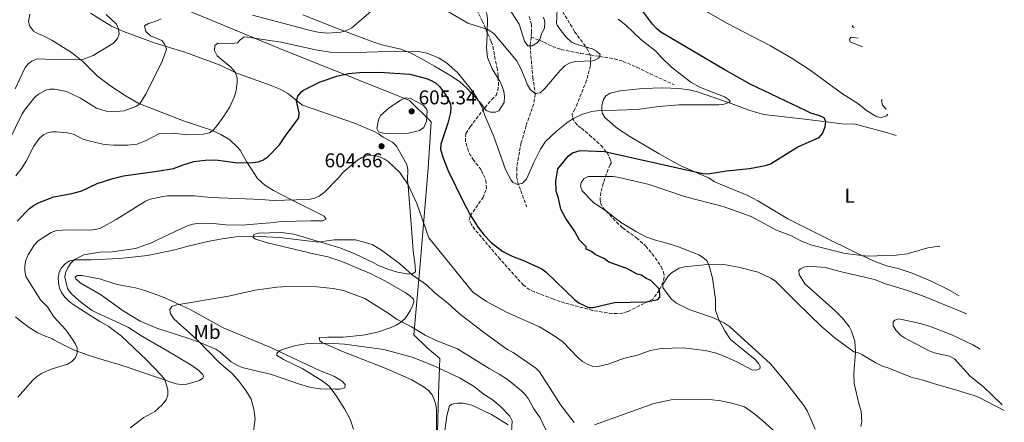
# Model space of a CAD drawing. Units: metres. Extents: x 655808 to 657680, y 4704728 to 4705773.
# Drawn here: x 657178 to 657673, y 4705097 to 4705300 of the extents above; entities that cross this region are included whole.
import ezdxf
from ezdxf.enums import TextEntityAlignment as Align

# ---------------------------------------------------------------- set-up
doc = ezdxf.new("R2010")
doc.units = ezdxf.units.M
doc.header["$MEASUREMENT"] = 0
doc.linetypes.add('DGN Style 3', pattern=[2.435890702152634, 1.739921930109024, -0.6959687720436097])
for name, color, linetype, lineweight in [('Barranco lineal', 142, 'DGN Style 3', 13), ('Cota de punto acotado terreno', 7, 'Continuous', 0), ('Curva de nivel directora', 30, 'Continuous', 30), ('Curva de nivel intermedia', 30, 'Continuous', 0), ('Etiqueta de uso rústico', 92, 'Continuous', 0), ('Límite de Autonomía', 7, 'Continuous', 0), ('Línea de cambio de uso (parcela vista)', 92, 'Continuous', 0), ('Punto acotado terreno (símbolo)', 7, 'Continuous', 0), ('Zona arbolada', 92, 'DGN Style 3', 0)]:
    doc.layers.add(name, color=color, linetype=linetype, lineweight=lineweight)
doc.styles.add('Style-Arial', font='arial.ttf')

# ---------------------------------------------------------------- blocks, each defined once
blk = doc.blocks.new('5PATER')
at = {"layer": 'Punto acotado terreno (símbolo)', "linetype": 'Continuous', "lineweight": 0}
h = blk.add_hatch(color=51, dxfattribs=at)
edge = h.paths.add_edge_path()
edge.add_ellipse((0, 0), major_axis=(-0.1095731443231308, -0.1110710700762829), ratio=0.9994222409660317, start_angle=0, end_angle=360)

msp = doc.modelspace()

# ---------------------------------------------------------------- linework, layer by layer
at = {"layer": 'Barranco lineal', "color": 142, "linetype": 'DGN Style 3', "lineweight": 13}
for points in [[(657434.2999999998, 4705301.220000001, 584.25), (657435.4500000002, 4705297.32, 584.5200000000041), (657435.4600000001, 4705293.17, 584.9799999999959), (657435.2599999999, 4705290.9, 584.9799999999959)], [(657435.2599999999, 4705290.9, 584.9799999999959), (657434.8700000001, 4705286.390000001, 584.9799999999959), (657435.2300000006, 4705281.470000001, 585.779999999999), (657436.1399999997, 4705270.619999999, 588.3399999999965), (657437.4100000003, 4705262.180000001, 589.679999999993), (657436.6399999997, 4705257.33, 590.4499999999971), (657432.75, 4705246.310000001, 591.6999999999971), (657430.3600000005, 4705237.810000001, 593.7200000000012), (657428.8899999997, 4705230.460000001, 593.6900000000023), (657428.0899999999, 4705225.09, 594.2200000000012), (657428.04, 4705220.619999999, 594.3800000000047), (657428.54, 4705218.140000001, 594.3500000000058), (657430.0800000001, 4705213.689999999, 595.0599999999977), (657433.04, 4705205.560000001, 595.7299999999959)], [(657435.2599999999, 4705290.9, 584.9799999999959), (657441.7699999996, 4705288.289999999, 585.25), (657446.0899999999, 4705286.09, 586.5599999999977), (657450.4699999997, 4705284.65, 587.3399999999965), (657460.1699999999, 4705282.65, 588.6000000000058), (657477.1699999999, 4705279.91, 591.4499999999971), (657481.54, 4705278.640000001, 592), (657488.4199999999, 4705275.75, 592.820000000007), (657495.1299999999, 4705272.41, 593.4499999999971), (657507.3099999997, 4705266.92, 593.7200000000012)]]:
    msp.add_polyline3d(points, dxfattribs=at)
at = {"layer": 'Curva de nivel directora', "color": 30, "linetype": 'Continuous', "lineweight": 30, "flags": 128}
for points, elevation in [([(657311.8499999987, 4705241.29), (657318.5999999989, 4705250.290000001), (657318.6900000006, 4705252.780000002), (657317.3299999994, 4705258.730000001), (657318.0800000003, 4705261.08), (657320.0299999994, 4705263.520000001), (657320.899999999, 4705264.150000001), (657329.2800000008, 4705268.390000002), (657337.6899999996, 4705271.240000002), (657343.4499999997, 4705272.58), (657349.1799999984, 4705273.09), (657359.0899999992, 4705273.279999999), (657374.3399999999, 4705272.130000001), (657382.6999999996, 4705270.020000001), (657385.1099999989, 4705269.08), (657387.2599999993, 4705267.810000001), (657389.1799999992, 4705265.960000002), (657392.3299999986, 4705261.970000002), (657394.5700000006, 4705257.570000002), (657394.9399999992, 4705255.430000001), (657394.7400000005, 4705252.939999999), (657393.4100000004, 4705247.640000002), (657389.899999999, 4705237.01), (657389.7699999993, 4705234.52), (657390.8600000001, 4705230.529999999), (657393.6299999994, 4705223.590000002), (657401.1899999989, 4705208.210000001), (657404.7299999995, 4705201.52), (657408.7300000003, 4705195.189999999), (657411.7799999992, 4705191.28), (657415.2500000005, 4705187.67), (657421.0199999993, 4705183.140000002), (657425.8299999996, 4705180.820000002), (657431.5299999992, 4705178.66), (657440.6299999986, 4705174.310000001), (657442.6799999983, 4705172.870000001), (657457.2499999994, 4705158.800000001), (657459.2499999999, 4705157.300000001), (657464.0899999992, 4705154.970000002), (657466.3399999999, 4705155.01), (657477.2199999986, 4705157.439999999), (657493.3699999999, 4705157.740000002), (657498.9899999992, 4705158.970000001), (657500.1000000001, 4705160.119999999), (657500.0699999988, 4705161.810000001), (657499.6799999999, 4705164.33), (657495.4399999997, 4705168.49), (657493.1599999998, 4705169.580000001), (657490.8799999999, 4705171.230000001), (657488.609999999, 4705171.76), (657483.5099999984, 4705174.480000001), (657474.409999999, 4705177.720000002), (657472.1200000001, 4705179.370000001), (657467.5699999993, 4705181.539999999), (657465.2899999993, 4705183.199999999), (657463.0099999995, 4705184.279999999), (657462.9899999994, 4705185.41), (657459.5499999995, 4705188.74), (657457.2200000003, 4705193.210000001), (657452.75, 4705199.619999999), (657450.26, 4705204.34), (657449.0300000008, 4705209.980000001), (657447.8399999995, 4705213.350000001), (657447.7000000007, 4705218.67), (657448.7699999991, 4705224.640000002), (657454.0199999996, 4705231.220000001), (657456.0999999985, 4705232.74), (657459.8899999993, 4705233.86), (657472.1400000001, 4705233.359999999), (657521.5699999991, 4705222.250000001), (657524.0700000002, 4705222.160000001), (657533.4800000002, 4705223.710000002), (657545.1700000003, 4705224.74), (657553.2300000003, 4705226.33), (657555.6199999999, 4705227.070000002), (657569.4199999997, 4705235.630000004), (657580.0599999992, 4705240.330000001), (657581.8499999996, 4705242.34), (657583.1999999996, 4705245.74), (657583.440000001, 4705248.430000002), (657582.699999999, 4705250.250000001), (657580.4500000004, 4705251.33), (657575.8899999984, 4705252.670000001), (657573.6199999996, 4705253.699999999), (657545.4599999986, 4705267.220000003), (657532.3699999994, 4705274.550000002), (657500.4499999988, 4705293.369999999), (657498.5099999986, 4705294.95), (657496.3699999995, 4705297.33), (657490.8099999984, 4705304.619999999)], 600.0000000000001), ([(657176.9199999997, 4705198.390000002), (657183.070000001, 4705204.76), (657185.0800000003, 4705206.24), (657188.0199999998, 4705207.750000001), (657195.3299999987, 4705210.600000001), (657204.4699999985, 4705212.310000001), (657209.4799999996, 4705213.650000001), (657217.2099999988, 4705217.210000004), (657224.9499999993, 4705219.860000002), (657230.4299999999, 4705221.2), (657247.3399999992, 4705223.42), (657255.4399999994, 4705224.810000002), (657260.4399999996, 4705226.720000001), (657265.7999999995, 4705228.300000001), (657271.3699999995, 4705229.07), (657276.780000001, 4705229.160000003), (657287.6799999997, 4705227.730000001), (657295.3499999986, 4705227.74), (657298.089999999, 4705228.130000001), (657300.4299999991, 4705229.000000001), (657302.8599999987, 4705230.61), (657308.7199999995, 4705236.660000001), (657311.8499999987, 4705241.29)], 600.0000000000002)]:
    msp.add_lwpolyline(points, dxfattribs=dict(at, elevation=elevation))
at = {"layer": 'Curva de nivel intermedia', "color": 30, "linetype": 'Continuous', "lineweight": 0, "flags": 128}
for points, elevation in [([(657614.670000001, 4705252.180000001), (657613.9199999999, 4705251.220000001), (657611.5300000005, 4705250.470000001), (657609.0600000008, 4705250.779999998), (657603.8600000016, 4705253.999999999), (657599.6399999994, 4705257.449999998), (657591.8699999999, 4705262.249999999), (657575.5900000011, 4705274.240000002), (657565.9800000021, 4705280.37), (657555.6300000009, 4705286.369999999), (657533.7000000017, 4705297.829999999), (657508.510000001, 4705312.399999999)], 605.0000000000001), ([(657344.9699999995, 4705295.369999997), (657357.3200000012, 4705306.079999999)], 590.0000000000001), ([(657392.1299999997, 4705304.599999999), (657403.4300000007, 4705297.86), (657413.5600000005, 4705294.59), (657416.5300000012, 4705292.63), (657428.0100000009, 4705279.119999998), (657430.3800000005, 4705274.769999999), (657433.4400000003, 4705266.8), (657435.0400000006, 4705264.29), (657437.3200000006, 4705262.499999999), (657439.8100000005, 4705262.88), (657442.000000001, 4705264.789999999), (657449.9600000004, 4705274.109999998), (657452.4500000004, 4705276.579999999), (657454.6600000011, 4705277.739999999), (657457.4999999999, 4705278.630000001), (657466.1800000012, 4705278.949999998), (657467.0700000008, 4705279.09), (657469.2099999998, 4705280.31), (657469.7199999995, 4705280.83), (657469.980000001, 4705282.109999998), (657468.2500000009, 4705283.77), (657466.0200000004, 4705284.909999999), (657457.9000000021, 4705287.25), (657455.6500000014, 4705288.34), (657453.0100000015, 4705290.810000001), (657450.4900000002, 4705293.899999999), (657448.4800000008, 4705296.82), (657448.1299999999, 4705297.8), (657448.5099999999, 4705308.24)], 590.0000000000001), ([(657424.1599999998, 4705305.320000002), (657429.2300000014, 4705297.38), (657432.020000001, 4705288.859999998), (657433.6900000006, 4705286.38), (657435.7600000004, 4705286.489999999), (657438.2800000017, 4705287.949999999), (657439.8500000008, 4705289.9), (657440.5900000005, 4705292.5), (657441.9600000008, 4705295.34), (657442.1799999998, 4705298.449999998), (657441.5700000018, 4705300.88)], 585), ([(657172.9299999999, 4705238.849999999), (657179.3300000015, 4705251.929999999), (657180.6300000001, 4705254.07), (657185.7400000021, 4705260.57), (657187.7100000011, 4705262.229999999), (657191.7200000011, 4705264.359999999), (657193.3500000006, 4705264.730000001), (657195.8400000005, 4705264.649999999), (657201.69, 4705263.460000001), (657208.7599999999, 4705260.17), (657216.8400000001, 4705255.17), (657221.600000001, 4705253.659999999), (657226.7799999999, 4705253.429999999), (657230.7600000007, 4705253.82), (657236.530000002, 4705255.960000002), (657238.6599999999, 4705257.279999998), (657241.7800000003, 4705262.460000002), (657249.9600000009, 4705279.119999998), (657251.9400000013, 4705284.789999999), (657251.1900000003, 4705287.17), (657249.5800000011, 4705289.100000001), (657243.9800000018, 4705291.439999999), (657241.6300000005, 4705293.640000001), (657240.9800000022, 4705296.539999999), (657242.9699999993, 4705297.739999999), (657246.3400000001, 4705298.649999999), (657249.2800000014, 4705299.970000001)], 590.0000000000001), ([(657175.8500000013, 4705264.75), (657180.8800000005, 4705275.56), (657182.4899999998, 4705277.449999998), (657184.2100000009, 4705278.720000001), (657186.5399999999, 4705279.739999999), (657187.7100000011, 4705279.909999999), (657198.1200000005, 4705279.399999999), (657209.9500000012, 4705279.619999998), (657215.070000002, 4705281.659999999), (657225.3700000017, 4705287.75), (657227.3000000007, 4705290.180000001), (657228.2100000004, 4705292.520000001), (657227.9199999998, 4705294.99), (657226.8200000002, 4705297.259999999), (657221.7300000007, 4705302.21)], 585), ([(657295.2999999993, 4705301.800000001), (657324.3099999998, 4705294.13), (657328.1299999997, 4705293.350000001), (657333.1500000021, 4705292.84), (657339.640000001, 4705293.230000001), (657342.0199999991, 4705293.96), (657344.9699999995, 4705295.369999997)], 590.0000000000001), ([(657334.3100000002, 4705283.32), (657341.7599999999, 4705282.92), (657358.3000000003, 4705283.49), (657378.4700000006, 4705283.56), (657382.99, 4705282.8), (657389.0499999997, 4705280.180000001), (657392.8200000003, 4705277.970000002), (657398.3600000013, 4705273.009999999), (657404.7300000016, 4705265.13), (657407.7699999993, 4705260.67), (657410.8200000003, 4705255.079999999), (657412.0200000005, 4705251.439999999), (657416.5700000013, 4705240.939999999), (657422.3700000016, 4705224.26), (657425.2700000008, 4705218.92), (657426.1400000001, 4705217.840000001), (657428.4400000002, 4705216.77), (657431.0500000009, 4705217.499999999), (657433.0300000012, 4705219.369999999), (657436.6900000002, 4705227.900000001), (657440.0900000001, 4705234.58), (657442.570000001, 4705238.289999999), (657448.1000000008, 4705243.5), (657453.9400000013, 4705248.189999999), (657456.9200000009, 4705250.109999999), (657461.2200000014, 4705252.15), (657465.8500000003, 4705253.500000001), (657468.3200000003, 4705253.829999999), (657488.6300000013, 4705254.449999998), (657499.5999999995, 4705255.91), (657509.6399999999, 4705256.810000001), (657529.6600000004, 4705256.869999999), (657532.3400000003, 4705257.2), (657535.5600000012, 4705258.38), (657534.550000001, 4705259.5), (657532.4499999998, 4705260.869999997), (657520.4600000003, 4705265.480000001), (657515.6799999992, 4705268.17), (657505.9299999995, 4705275.779999998), (657500.6200000008, 4705280.759999999), (657498.0400000014, 4705283.680000001), (657490.4599999997, 4705289.61), (657483.0000000009, 4705296.81), (657479.0400000003, 4705299.859999998)], 595.0000000000001), ([(657597.6600000013, 4705295.460000002), (657596.7100000014, 4705296.17), (657597.1900000018, 4705296.67)], 605.0000000000001), ([(657176.2300000013, 4705221.090000001), (657179.3000000003, 4705225.039999999), (657181.4600000017, 4705228.520000001), (657185.2900000005, 4705235.95), (657188.1600000004, 4705240.05), (657190.0900000016, 4705241.67), (657192.2100000007, 4705242.66), (657194.6800000004, 4705243.239999999), (657196.7100000001, 4705243.310000001), (657202.2199999997, 4705242.699999998), (657205.1900000003, 4705242.05), (657209.890000001, 4705239.59), (657212.2700000014, 4705238.810000001), (657220.5700000006, 4705236.869999998), (657225.5500000005, 4705236.48), (657232.4999999999, 4705236.599999998), (657237.2899999997, 4705237.11), (657242.0700000008, 4705239.039999999), (657248.4800000013, 4705242.380000001), (657255.3800000013, 4705242.499999999), (657262.4500000012, 4705241.779999999), (657270.4400000019, 4705242.029999999), (657273.5700000012, 4705242.67), (657275.5700000017, 4705244.16), (657277.4500000015, 4705246.46), (657280.8700000013, 4705251.06), (657283.8399999996, 4705255.850000001), (657286.0900000005, 4705260.710000001), (657286.8799999994, 4705263.119999998), (657287.6000000014, 4705267.849999998), (657287.4699999995, 4705270.13), (657286.7200000008, 4705273.080000001), (657284.3800000006, 4705275.720000001), (657277.4100000013, 4705281.38), (657276.0900000002, 4705284.17), (657276.2600000001, 4705286.659999999), (657277.8600000005, 4705287.730000001), (657285.1900000018, 4705287.58), (657287.6600000019, 4705287.92), (657288.8200000018, 4705289.33), (657290.9400000008, 4705290.800000002), (657291.6200000002, 4705290.929999999), (657309.7099999996, 4705288.239999999), (657326.9100000015, 4705284.509999999), (657334.3100000002, 4705283.32)], 595.0000000000001), ([(657601.8900000004, 4705285.899999999), (657595.7800000014, 4705288.4), (657595.3400000011, 4705289.730000001), (657596.2300000007, 4705290.810000001), (657599.7100000009, 4705290.249999999)], 605.0000000000001), ([(657361.5800000015, 4705242.309999999), (657358.5999999997, 4705243.270000001), (657357.7500000005, 4705244.910000001), (657358.5199999993, 4705249.23), (657359.5400000009, 4705251.509999999), (657363.8800000015, 4705255.329999999), (657369.7000000018, 4705259.079999999), (657372.2200000009, 4705260.390000001), (657374.6799999997, 4705259.949999999), (657381.030000002, 4705256.599999999), (657382.7599999999, 4705254.71), (657383.0500000003, 4705253.739999999), (657382.6300000001, 4705248.519999999), (657381.3300000015, 4705245.369999999), (657379.1400000011, 4705243.859999998), (657373.6200000001, 4705242.579999999), (657361.5800000015, 4705242.309999999)], 605.0000000000001), ([(657611.780000001, 4705259.529999998), (657611.4600000012, 4705258.930000001), (657611.990000001, 4705256.609999999), (657613.6400000006, 4705254.739999999), (657613.7400000012, 4705254.539999997)], 605.0000000000001), ([(657340.6500000012, 4705222.859999998), (657348.0200000006, 4705229.05), (657350.1300000006, 4705230.38), (657353.1900000006, 4705231.399999999), (657355.7000000007, 4705231.509999999), (657358.5700000006, 4705230.859999998), (657361.4100000015, 4705229.630000001), (657363.5199999993, 4705228.289999997), (657369.3200000019, 4705222.789999999), (657373.5100000006, 4705216.600000001), (657377.780000002, 4705207.279999999), (657383.8799999997, 4705189.9)], 605.0000000000001), ([(657177.1900000002, 4705109.880000001), (657184.800000001, 4705118.470000001), (657186.6500000017, 4705120.149999999), (657189.1700000007, 4705121.789999999), (657191.7100000001, 4705122.930000001), (657194.5500000009, 4705124.119999999), (657202.3000000003, 4705126.539999999), (657204.4700000006, 4705127.760000001), (657206.2499999999, 4705129.679999998), (657207.020000001, 4705131.989999999), (657207.0900000002, 4705134.509999999), (657206.2600000009, 4705136.560000001), (657204.9100000008, 4705138.67), (657201.4500000009, 4705143.689999999), (657195.3900000014, 4705150.350000001), (657192.11, 4705155.220000001), (657188.67, 4705158.87), (657181.3299999997, 4705170.619999998), (657180.7100000007, 4705173.470000001), (657180.7300000007, 4705175.970000001), (657181.3099999997, 4705178.77), (657182.4400000006, 4705181.369999999), (657185.4100000013, 4705186.289999999), (657187.4500000018, 4705188.460000001), (657193.9299999995, 4705192.730000001), (657196.7700000004, 4705193.600000001), (657202.5700000006, 4705193.970000001), (657213.350000001, 4705193.800000001), (657216.3200000015, 4705194.190000001), (657218.730000001, 4705194.880000001), (657226.6900000006, 4705199.21), (657241.5099999999, 4705208.33), (657243.7899999997, 4705209.369999999), (657249.4900000016, 4705210.640000001), (657252.4600000001, 4705211.03), (657266.0800000011, 4705211.019999999), (657274.310000001, 4705210.240000002), (657300.1100000017, 4705209.159999999), (657305.36, 4705208.679999999), (657323.2200000013, 4705209.269999999), (657326.1400000004, 4705209.800000001), (657328.8300000017, 4705210.949999999), (657331.2300000021, 4705212.789999999), (657338.7400000001, 4705220.529999999), (657340.6500000012, 4705222.859999998)], 605.0000000000001), ([(657383.8799999997, 4705189.9), (657405.9600000009, 4705162.66), (657412.9500000004, 4705158), (657423.3399999995, 4705152.439999999), (657439.5500000013, 4705145.230000001), (657446.4100000011, 4705141.109999999), (657451.2300000001, 4705137.74), (657458.8000000007, 4705129.849999998), (657461.1200000008, 4705127.83), (657463.4299999997, 4705126.490000002), (657465.9700000011, 4705125.500000001), (657468.8299999998, 4705125.319999999), (657473.9800000021, 4705126.48), (657481.7000000001, 4705129.42), (657489.2599999994, 4705131.16), (657495.1500000014, 4705133.300000002), (657500.7400000016, 4705134.300000001), (657511.7099999996, 4705134.619999998), (657522.8499999997, 4705133.399999999), (657527.8900000001, 4705132.15), (657530.6700000007, 4705131.23), (657538.3700000008, 4705127.880000001), (657546.2499999999, 4705123.699999999), (657548.4300000013, 4705123.5), (657550.2500000009, 4705124.220000001), (657550.4600000009, 4705125.25), (657549.7500000001, 4705126.730000001), (657547.8900000005, 4705128.76), (657535.5900000003, 4705138.869999999), (657532.6399999999, 4705143.259999999), (657529.8300000002, 4705148.390000002), (657528.030000001, 4705153.409999999), (657527.9400000015, 4705159.009999998), (657526.5100000009, 4705169.719999999), (657525.0400000003, 4705175.449999998), (657523.7400000016, 4705178.289999999), (657521.900000002, 4705179.99), (657519.6600000003, 4705181.439999999), (657517.1400000011, 4705182.509999999), (657508.9600000003, 4705185.609999999), (657501.2600000001, 4705187.999999999), (657498.2699999994, 4705188.640000001), (657492.9699999999, 4705190.5), (657488.2300000013, 4705192.9), (657480.2500000016, 4705197.76), (657473.3099999992, 4705203.119999999), (657466.730000001, 4705207.699999999), (657461.0100000012, 4705213.569999999), (657460.1799999997, 4705215.939999999), (657460.4800000016, 4705217.8), (657461.9400000012, 4705219.77), (657463.9800000018, 4705220.829999999), (657476.5500000003, 4705220.84), (657479.5900000001, 4705220.289999999), (657494.6100000005, 4705216.75), (657512.9099999999, 4705210.63), (657531.870000001, 4705205.640000001), (657545.9200000013, 4705200.75), (657558.7500000012, 4705193.850000001), (657566.2500000002, 4705190.940000001), (657571.2000000012, 4705188.32), (657576.4200000004, 4705186.21), (657593.1900000009, 4705182.119999998), (657604.3800000002, 4705180.739999998), (657618.8200000017, 4705181.189999998), (657624.3100000013, 4705181.970000001), (657634.7200000006, 4705184.95), (657640.6200000015, 4705185.779999999), (657640.76, 4705185.779999999)], 605.0000000000001), ([(657233.7600000004, 4705094.51), (657240.5399999997, 4705099.66), (657246.1800000013, 4705102.63), (657249.8499999992, 4705106.05), (657251.8099999995, 4705108.560000001), (657252.6600000011, 4705110.909999999), (657252.6500000021, 4705113.59), (657251.0899999997, 4705118.71), (657249.390000001, 4705120.92), (657241.9400000012, 4705128.71), (657229.4300000009, 4705140.600000001), (657223.0600000005, 4705145.420000001), (657218.5499999999, 4705147.869999998), (657205.0200000005, 4705156.46), (657202.820000001, 4705158.140000001), (657200.9500000002, 4705160.180000001), (657199.2000000001, 4705162.439999999), (657198.1900000019, 4705164.719999999), (657197.6399999999, 4705167.390000001), (657197.5900000007, 4705169.949999999), (657198.0100000009, 4705172.490000002), (657199.0400000013, 4705174.76), (657201.1400000001, 4705177.010000001), (657203.2400000012, 4705178.359999998), (657205.8600000008, 4705178.899999999), (657214.1399999999, 4705178.92), (657228.4400000006, 4705179.59), (657242.52, 4705181.109999999), (657256.2599999999, 4705183.859999999), (657262.25, 4705185.66), (657272.6700000004, 4705188.079999999), (657280.9100000015, 4705189.65), (657286.79, 4705190.399999999), (657298.5700000017, 4705190.71), (657309.000000001, 4705190.189999999), (657328.160000001, 4705187.86), (657336.3399999995, 4705189.020000001), (657347.0100000004, 4705188.91), (657355.3099999997, 4705186.7), (657360.0300000003, 4705183.84), (657369.1100000017, 4705177.130000001), (657375.52, 4705171.4), (657382.6300000001, 4705166.42), (657386.8400000012, 4705162.249999999), (657393.4500000007, 4705157.199999998), (657399.1100000001, 4705151.890000001), (657411.3099999997, 4705142.49), (657420.7000000019, 4705135.659999999), (657423.3600000018, 4705133.869999999), (657426.3600000015, 4705132.430000001), (657437.7000000007, 4705124.48), (657439.4500000007, 4705122.56), (657450.250000001, 4705105.909999999), (657457.0300000004, 4705097.199999999)], 609.9999999999999), ([(657601.2599999999, 4705102.92), (657600.2200000006, 4705106.140000001), (657597.6500000001, 4705116.859999999), (657597.5600000008, 4705121.88), (657598.4300000002, 4705132.539999999), (657597.99, 4705138.13), (657596.4200000007, 4705143.060000001), (657595.130000001, 4705145.439999999), (657591.9300000003, 4705149.660000001), (657587.7800000019, 4705153.680000001), (657572.92, 4705166.840000001), (657570.0900000003, 4705171.489999999), (657569.9500000017, 4705173.539999999), (657570.7300000018, 4705174.470000002), (657572.4400000017, 4705175.189999999), (657574.8899999993, 4705175.679999998), (657583.2000000018, 4705175.130000001), (657591.3600000005, 4705172.859999999), (657607.9299999997, 4705169.050000001), (657613.5600000002, 4705166.8), (657623.9699999993, 4705163.7), (657633.4000000019, 4705160.380000001), (657653.8499999993, 4705151.999999999), (657654.0900000007, 4705151.859999998)], 609.9999999999999), ([(657295.370000001, 4705090.71), (657296.6100000015, 4705098.970000002), (657295.9700000001, 4705103.940000001), (657294.5199999993, 4705108.869999998), (657291.9600000001, 4705113.259999999), (657288.4100000006, 4705117.960000002), (657285.0399999999, 4705121.779999999), (657278.6500000019, 4705127.180000001), (657267.4800000003, 4705138.680000001), (657255.6200000005, 4705149.23), (657253.9800000021, 4705151.750000001), (657253.6, 4705154.029999998), (657254.7199999997, 4705155.430000001), (657257.1100000013, 4705156.38), (657283.14, 4705160.689999999), (657296.4900000007, 4705163.65), (657307.4000000006, 4705165.189999999), (657313.1600000008, 4705165.52), (657327.4900000005, 4705165.41), (657335.7500000016, 4705164.509999999), (657340.9400000018, 4705163.430000001), (657351.74, 4705159.41), (657363.4600000012, 4705152.159999999), (657367.9400000006, 4705148.890000001), (657375.1199999999, 4705145.179999999), (657382.0700000013, 4705141.08), (657387.5699999998, 4705138.440000001), (657398.2800000008, 4705134.260000001), (657414.2400000001, 4705124.329999999), (657419.3200000006, 4705121.550000001), (657423.5000000005, 4705118.730000001), (657430.4500000018, 4705113.140000001), (657432.3099999992, 4705111.229999999), (657433.8000000003, 4705109.210000001), (657436.6800000013, 4705104.11), (657439.9100000011, 4705099.51), (657446.8200000002, 4705084.670000001)], 615), ([(657672.0800000017, 4705106.07), (657666.7700000008, 4705111.33), (657663, 4705114.869999998), (657656.0900000011, 4705120.429999999), (657648.1699999997, 4705129.119999999), (657645.6300000005, 4705130.449999999), (657637.9200000013, 4705132.239999999), (657635.4800000006, 4705133.17), (657623.0400000017, 4705139.699999998), (657620.9500000018, 4705141.08), (657618.7400000013, 4705143.529999999), (657617.3300000008, 4705145.789999999), (657617.2999999997, 4705147.740000002), (657618.2000000003, 4705148.670000001), (657620.1400000005, 4705149.27), (657630.2500000002, 4705147.15), (657635.6500000004, 4705145.630000001), (657646.8300000008, 4705141.23), (657657.3200000006, 4705136.25), (657661.0700000012, 4705134.090000001)], 615), ([(657345.9400000018, 4705093.849999999), (657344.4100000008, 4705098.800000002), (657341.5400000009, 4705104.079999999), (657337.2000000001, 4705110.99), (657333.8000000004, 4705115.519999999), (657329.7700000004, 4705118.5), (657320.1500000001, 4705124.339999998), (657310.8700000019, 4705128.909999999), (657307.3400000003, 4705131.010000001), (657307.6599999999, 4705132.159999999), (657309.1300000007, 4705133.319999999), (657311.7500000005, 4705134.399999999), (657317.0200000008, 4705135.839999998), (657322.0900000003, 4705136.739999999), (657333.3400000001, 4705137.029999999)], 620.0000000000001), ([(657333.3400000001, 4705137.029999999), (657341.4800000006, 4705136.59), (657361.3300000011, 4705133.82), (657375.4700000009, 4705129.929999999), (657386.0700000002, 4705125.859999998), (657399.2199999996, 4705119.689999999), (657406.6200000005, 4705115.199999998), (657411.1399999999, 4705111.609999999), (657415.6500000005, 4705108.819999999), (657419.7300000018, 4705105.399999999), (657424.6000000001, 4705100.38), (657425.7200000001, 4705098.07), (657425.1600000013, 4705086.779999998)], 620), ([(657467.1800000004, 4705095.999999999), (657496.9599999996, 4705106.709999999), (657505.7300000006, 4705108.52), (657525.0800000004, 4705108.71), (657530.6399999994, 4705108.029999998), (657536.2200000007, 4705106.869999998), (657542.5400000017, 4705104.99), (657547.0999999992, 4705101.819999999), (657551.7300000006, 4705097.980000001), (657558.4299999994, 4705091.96)], 609.9999999999999), ([(657601.07, 4705095.109999998), (657601.5999999996, 4705097.61), (657601.2599999999, 4705102.92)], 609.9999999999999)]:
    msp.add_lwpolyline(points, dxfattribs=dict(at, elevation=elevation))
at = {"layer": 'Límite de Autonomía', "color": 7, "linetype": 'Continuous', "lineweight": 0}
for points in [[(656884.7100000009, 4705475.82, 588.87), (656928.2899999992, 4705463.15, 579.11), (656968.6900000013, 4705450.41, 574.87), (657000.6999999993, 4705438.859999999, 570.15), (657026.6000000016, 4705427.540000001, 574.8200000000002), (657061.3299999982, 4705413.51, 577.08), (657086.7399999984, 4705401.930000001, 579.85), (657118.6499999985, 4705388.850000001, 583.24), (657133.0500000007, 4705380.82, 583.38), (657157.9100000003, 4705365.66, 581.46), (657184.5700000003, 4705349.16, 577.96), (657215.6499999985, 4705328.57, 579.53), (657240.2300000006, 4705314.17, 586.6900000000002), (657264.7300000006, 4705303.33, 591.1600000000001), (657310.4899999984, 4705284.359999999, 595.74), (657363.3999999985, 4705263.27, 603.0400000000001), (657374.1700000018, 4705258.960000001, 605.0600000000002), (657385.0799999982, 4705248.17, 603.84), (657383.6000000016, 4705224.890000001, 602.0400000000001), (657379.7399999984, 4705178.57, 607.6600000000001), (657376.3099999987, 4705141.27, 616.0700000000002), (657383.0599999987, 4705134.699999999, 617.08), (657389.4100000003, 4705129.390000001, 618.1600000000001)], [(657389.4100000003, 4705129.390000001, 618.1600000000001), (657388.6900000013, 4705111.34, 621.87), (657388.0199999996, 4705085.92, 622.7), (657387.1000000016, 4705049.57, 624.65), (657384.6600000003, 4704991.710000001, 638.6800000000002), (657382.8200000003, 4704945.939999999, 646.48), (657376.75, 4704934.49, 649.26), (657359.6900000013, 4704893.310000001, 663.7900000000001), (657342.0100000016, 4704851.99, 682.63), (657330, 4704823.25, 694.25), (657325.0700000003, 4704806.230000001, 700.11), (657319.9699999989, 4704785.540000001, 697.47), (657314.1499999985, 4704761.65, 691.9200000000001)]]:
    msp.add_polyline3d(points, dxfattribs=at)
at = {"layer": 'Línea de cambio de uso (parcela vista)', "color": 92, "linetype": 'Continuous', "lineweight": 0, "extrusion": (-0.09573029693612752, 0.07684832113673082, 0.9924364190148339), "elevation": 299261.9614241601, "flags": 128}
msp.add_lwpolyline([(-4080731.777751606, -2414461.8987955), (-4080731.777751606, -2414452.530903528)], dxfattribs=at)
at = {"layer": 'Línea de cambio de uso (parcela vista)', "color": 92, "linetype": 'Continuous', "lineweight": 0}
for points in [[(657403.9385000003, 4705312.401000001, 588.4256000000023), (657408.9199999999, 4705308.01, 589.0500000000029), (657411.9000000004, 4705304.789999999, 589.4700000000012), (657413.0300000003, 4705302.49, 589.7299999999959), (657413.3799999999, 4705300.01, 590.0200000000041), (657413.2895000001, 4705293.133500001, 591.1879999999946)], [(657292.1500000004, 4705228.279999999, 599.529999999999), (657288.9500000002, 4705234.01, 598.1900000000023), (657287.4400000004, 4705235.74, 597.6900000000023), (657283.7599999999, 4705239.130000001, 596.6999999999971), (657279.3600000005, 4705241.970000001, 595.6900000000023), (657274.6699999999, 4705244.119999999, 594.820000000007), (657260.4900000002, 4705248.730000001, 593.1900000000023), (657238.1299999999, 4705257.51, 590.1199999999953), (657231.7000000002, 4705261.09, 588.6900000000023), (657223.4699999997, 4705266.560000001, 587.1000000000058), (657217.1200000001, 4705271.4, 586.1300000000047), (657210.1200000001, 4705278.460000001, 585), (657204.1900000004, 4705283.060000001, 584.3000000000029), (657194.29, 4705289.350000001, 583.2700000000041), (657189.7999999998, 4705291.710000001, 582.7200000000012), (657187.3899999997, 4705292.439999999, 582.3899999999994), (657185.04, 4705293.810000001, 582.0500000000029), (657183.2400000002, 4705296.25, 581.7200000000012), (657182.6500000004, 4705298.689999999, 581.7299999999959), (657183.2000000002, 4705302.380000001, 581.3800000000047)], [(657213.79, 4705302.91, 582.3899999999994), (657224.3700000001, 4705296.369999999, 583.8699999999953), (657230.29, 4705293.699999999, 584.9100000000036), (657246.2800000003, 4705287.75, 589.1399999999994), (657261.2300000006, 4705283.230000001, 591.4600000000064), (657279.04, 4705276.77, 593.4799999999959), (657286.9299999997, 4705272.890000001, 594.820000000007), (657304.1500000004, 4705266.66, 598.3800000000047), (657309.1100000005, 4705264.609999999, 599.1199999999953), (657313.0599999997, 4705262.480000001, 599.75)], [(657411.8596999999, 4705255.081800001, 594.3760000000038), (657409.6100000005, 4705257.939999999, 594.8500000000058), (657402.8700000001, 4705265.310000001, 594.820000000007), (657399.4199999999, 4705268.33, 594.8500000000058), (657395.2999999998, 4705271.210000001, 595.0500000000029), (657386.7000000002, 4705276.26, 595.5099999999948), (657379.6399999997, 4705280.289999999, 595.4799999999959), (657375.2100000001, 4705282.59, 595.1900000000023), (657369.8700000001, 4705284.76, 594.529999999999), (657360.2000000002, 4705286.970000001, 593.1600000000036), (657355.7199999997, 4705288.460000001, 592.4700000000012), (657336.5499999998, 4705295.58, 589.3600000000006), (657320.54, 4705302.029999999, 586.4499999999971)], [(657413.2895000001, 4705293.133500001, 591.1879999999946), (657413.2699999996, 4705291.65, 591.4400000000023), (657412.7999999998, 4705285.49, 592.8300000000017), (657413.4600000001, 4705280.640000001, 593.3500000000058), (657415.6600000003, 4705274.960000001, 593.5099999999948), (657418.7855000002, 4705269.960899999, 593.5099999999948)], [(657418.7855000002, 4705269.960899999, 593.5099999999948), (657419.5800000001, 4705268.689999999, 593.5099999999948), (657420.75, 4705266.029999999, 593.5099999999948), (657421.6399999997, 4705263.51, 593.5099999999948), (657421.9600000001, 4705261.02, 593.5099999999948), (657421.7400000002, 4705258.01, 593.5099999999948), (657419.1299999999, 4705253.730000001, 593.5099999999948), (657417.4500000002, 4705253.140000001, 593.5099999999948), (657414.9500000002, 4705253.050000001, 593.5099999999948), (657412.79, 4705253.9, 594.179999999993), (657411.8596999999, 4705255.081800001, 594.3760000000038)], [(657580.8200000003, 4705191.33, 604.2599999999948), (657564.3300000001, 4705199.5, 602.5), (657549.3700000001, 4705208.600000001, 601.7400000000052), (657544.2800000003, 4705211.289999999, 601.4199999999983), (657530.3600000005, 4705216.880000001, 600.429999999993), (657527.3300000001, 4705218.310000001, 600.2299999999959), (657524.4800000006, 4705220.100000001, 600.2299999999959), (657510.5599999997, 4705226.199999999, 598.2100000000064), (657499.6399999997, 4705232.16, 597.1999999999971), (657484.9199999999, 4705240.9, 596.0599999999977), (657478.7400000002, 4705244.949999999, 595.8300000000017), (657472.3499999996, 4705250.350000001, 595.5200000000041), (657471.1299999999, 4705252.52, 595.0200000000041), (657470.8700000001, 4705253.850000001, 594.8500000000058), (657470.8200000003, 4705256.359999999, 594.8500000000058), (657471.4900000002, 4705259.220000001, 594.8500000000058), (657472.8200000003, 4705261.33, 594.8500000000058), (657475.1299999999, 4705262.66, 594.8500000000058), (657479.9400000004, 4705263.850000001, 594.8500000000058), (657491.4100000003, 4705265.060000001, 593.5), (657501.4100000003, 4705265.350000001, 593.3999999999943), (657509.6699999999, 4705265.050000001, 593.7400000000052), (657514.6500000004, 4705264.41, 593.9900000000052), (657518.5099999999, 4705263.42, 594.179999999993), (657535.8099999997, 4705257.52, 594.8500000000058), (657545.2599999999, 4705253.91, 595.4600000000064), (657552.3700000001, 4705251.880000001, 596.1199999999953), (657574.3099999997, 4705249.449999999, 598.8800000000047), (657591.6900000004, 4705247.210000001, 600.0200000000041), (657598.4100000003, 4705247.029999999, 601.3800000000047)], [(657320.3099999997, 4705256.66, 600.8999999999943), (657346.4800000006, 4705247.619999999, 603.2299999999959), (657356.1299999999, 4705243.5, 604.9900000000052), (657358.5499999998, 4705242.16, 604.9900000000052), (657360.9800000006, 4705240.600000001, 604.3099999999977), (657365.5599999997, 4705238, 604.3099999999977), (657367.5700000003, 4705236.01, 604.3099999999977), (657372.8600000005, 4705226.77, 604.3099999999977), (657373.2699999996, 4705224.24, 604.3099999999977), (657373.2400000002, 4705218.930000001, 604.3099999999977), (657373.5099999999, 4705216.07, 604.9900000000052), (657375.29, 4705192.460000001, 606.9600000000064)], [(657598.4100000003, 4705247.029999999, 601.3800000000047), (657601.3499999996, 4705246.26, 601.5800000000017), (657613.3099999997, 4705243.100000001, 603.7599999999948), (657618.9000000004, 4705241.42, 603.9799999999959)], [(657256.4299999997, 4705193.109999999, 609.0800000000017), (657262.4500000002, 4705195.930000001, 609.0800000000017), (657265.1799999997, 4705196.82, 609.0800000000017), (657267.6500000004, 4705197.189999999, 609.0800000000017), (657273.9900000002, 4705197.300000001, 609.0800000000017), (657281.8600000005, 4705196.539999999, 609.0800000000017), (657290.0099999999, 4705196.4, 609.0800000000017), (657301.7999999998, 4705197.289999999, 609.0800000000017), (657304.2100000001, 4705197.539999999, 608.4100000000036), (657310.0300000003, 4705198.220000001, 608.3999999999943), (657324.5700000003, 4705198.57, 607.7200000000012), (657330.4100000003, 4705198.550000001, 607.7200000000012), (657332.3399999999, 4705199.27, 608.3999999999943), (657331.2800000003, 4705200.859999999, 607.7200000000012), (657314.4400000004, 4705209.17, 604.9900000000052), (657305.7199999997, 4705213.789999999, 603.3699999999953), (657301.3700000001, 4705216.430000001, 602.570000000007), (657297.7800000003, 4705219.859999999, 601.7899999999936), (657292.1500000004, 4705228.279999999, 599.529999999999)], [(657251.79, 4705133.470000001, 612.8999999999943), (657239.9400000004, 4705140.380000001, 612.6399999999994), (657232.8099999997, 4705144.880000001, 612.5), (657228.3600000005, 4705147.130000001, 612.4100000000036), (657216.9000000004, 4705152.199999999, 611.8099999999977), (657214.5700000003, 4705153.529999999, 611.1300000000047), (657212.2699999996, 4705155.210000001, 611.1300000000047), (657210.3399999999, 4705156.689999999, 610.4700000000012), (657207.9800000006, 4705158.460000001, 610.4499999999971), (657204.0300000003, 4705162.050000001, 610.4499999999971), (657202.2699999996, 4705164.550000001, 610.4499999999971), (657200.8099999997, 4705170.130000001, 610.4499999999971), (657201.2300000006, 4705172.439999999, 610.4499999999971), (657202.4500000002, 4705174.970000001, 609.7700000000041), (657203.9000000004, 4705177.289999999, 609.7700000000041), (657205.7199999997, 4705179, 609.7700000000041), (657210.3799999999, 4705181.439999999, 609.7700000000041), (657218.54, 4705182.75, 609.7700000000041), (657224.6399999997, 4705183, 609.7700000000041), (657236.3399999999, 4705184.59, 609.7700000000041), (657244.4299999997, 4705187.41, 609.7700000000041), (657247.0999999996, 4705188.74, 609.0800000000017), (657256.4299999997, 4705193.109999999, 609.0800000000017)], [(657375.29, 4705192.460000001, 606.9600000000064), (657375.9800000006, 4705183.369999999, 607.7200000000012), (657376.9600000001, 4705175.960000001, 608.3999999999943), (657377.1100000005, 4705172.880000001, 608.3999999999943), (657375.3700000001, 4705171.680000001, 608.3999999999943), (657372.9699999997, 4705171.91, 608.5), (657368.0999999996, 4705172.76, 609.1300000000047), (657363.2599999999, 4705174.17, 609.929999999993), (657358.5599999997, 4705176.109999999, 610.429999999993), (657355.9400000004, 4705177.550000001, 610.4600000000064), (657346.6299999999, 4705181.880000001, 610.1199999999953), (657339.6799999997, 4705184.720000001, 609.8699999999953), (657315.9699999997, 4705191.789999999, 609.0800000000017), (657309.7800000003, 4705192.730000001, 609.0800000000017), (657298.1100000005, 4705192.310000001, 609.0800000000017), (657295.8200000003, 4705191.59, 609.0800000000017), (657295.5099999999, 4705190.210000001, 609.7700000000041), (657296.3200000003, 4705189.42, 609.7700000000041), (657302.5199999996, 4705187.49, 609.8099999999977), (657309.7699999996, 4705185.710000001, 610.3800000000047), (657326.7800000003, 4705181.82, 612.3300000000017), (657333.0999999996, 4705180.380000001, 612.5), (657340.2000000002, 4705178.08, 612.779999999999), (657354.8799999999, 4705171.810000001, 613.179999999993), (657357.4199999999, 4705170.480000001, 613.179999999993), (657359.6200000001, 4705169.480000001, 612.5099999999948), (657362.0700000003, 4705168.27, 612.5), (657371.9699999997, 4705162.470000001, 612.5), (657374.1699999999, 4705161.02, 612.5), (657376.1399999997, 4705159.220000001, 612.5), (657376.2800000003, 4705157.850000001, 612.5), (657375.6200000001, 4705155.880000001, 613.179999999993), (657374.6299999999, 4705153.58, 613.179999999993), (657373.29, 4705151.380000001, 613.8600000000006), (657371.8499999996, 4705149.350000001, 613.8300000000017), (657369.5700000003, 4705147.439999999, 614.5399999999936), (657367.4699999997, 4705146.100000001, 614.529999999999), (657365.0199999996, 4705144.960000001, 614.8800000000047), (657358.0199999996, 4705142.560000001, 616.1999999999971), (657350.6799999997, 4705141.060000001, 617.2700000000041), (657340.75, 4705139.99, 617.8699999999953), (657333.1799999997, 4705139.980000001, 618.6399999999994), (657328.7100000001, 4705139.91, 618.6399999999994), (657329.0700000003, 4705138.199999999, 619.320000000007), (657330.3600000005, 4705137.189999999, 619.320000000007), (657335.5700000003, 4705134.949999999, 619.679999999993)], [(657650.54, 4705160.880000001, 608.0200000000041), (657645.0499999998, 4705163.930000001, 607.8000000000029), (657636.0700000003, 4705168.369999999, 606.8899999999994), (657626.8700000001, 4705172.189999999, 605.8800000000047), (657619.7699999996, 4705174.560000001, 605.4100000000036), (657613.9000000004, 4705175.9, 605.3399999999965), (657608.54, 4705177.9, 605.3399999999965), (657599.4600000001, 4705182.09, 605.1600000000036), (657580.8200000003, 4705191.33, 604.2599999999948)], [(657542.54, 4705138.609999999, 606.070000000007), (657535, 4705145.5, 606.6999999999971), (657532.5300000003, 4705147.130000001, 606.7100000000064), (657527.04, 4705149.689999999, 606.6600000000036), (657515.1600000003, 4705153.76, 605.8600000000006), (657508.4400000004, 4705157.060000001, 605.3999999999943), (657505.8099999997, 4705159.08, 605.3399999999965), (657504.6399999997, 4705160.66, 605.3399999999965), (657501.5899999999, 4705164.960000001, 605.3399999999965), (657501.5700000003, 4705166.560000001, 605.3399999999965), (657504.0199999996, 4705170.5, 605.3399999999965), (657505.8200000003, 4705172.359999999, 603.9799999999959), (657509.6799999997, 4705174.710000001, 603.9799999999959), (657512.4199999999, 4705175.439999999, 603.9799999999959), (657522.3700000001, 4705176.470000001, 603.9799999999959), (657532.2800000003, 4705176.539999999, 604.1300000000047), (657539.6299999999, 4705175.24, 605.2299999999959), (657549.4299999997, 4705172.680000001, 605.3399999999965), (657555.7800000003, 4705169.720000001, 605.3399999999965), (657558.0999999996, 4705168.16, 606.7100000000064), (657568.6900000004, 4705157.59, 607.8800000000047), (657581.2599999999, 4705145.470000001, 608.4100000000036), (657588.3799999999, 4705139.42, 609.0099999999948)], [(657339.1900000004, 4705113.850000001, 620.3699999999953), (657336.8700000001, 4705113.890000001, 620.3500000000058), (657329.4699999997, 4705114.100000001, 619.1600000000036), (657324.5499999998, 4705114.74, 618.4100000000036), (657318.8799999999, 4705116.359999999, 617.75), (657304.8300000001, 4705121.33, 616.3300000000017), (657290.0999999996, 4705124.810000001, 615.5800000000017), (657287.79, 4705125.76, 615.5599999999977), (657284.4500000002, 4705127.699999999, 615.5800000000017), (657278.8200000003, 4705132.680000001, 615.029999999999), (657276.79, 4705133.99, 614.8899999999994), (657267.5599999997, 4705137.84, 615.5500000000029), (657263.6500000004, 4705139.27, 615.5800000000017), (657247.0700000003, 4705144.58, 613.8699999999953), (657238.7599999999, 4705148.180000001, 613.1699999999983), (657230.2100000001, 4705153.33, 612.4700000000012), (657219.3399999999, 4705161.109999999, 611.4799999999959), (657208.5700000003, 4705167.430000001, 611.5), (657206.3799999999, 4705169.33, 610.429999999993), (657206.1399999997, 4705170.180000001, 610.1199999999953), (657207.1600000003, 4705170.99, 610.1199999999953), (657209.6600000003, 4705171.060000001, 610.1199999999953), (657214.7100000001, 4705170.119999999, 610.1199999999953), (657218.9800000006, 4705169.119999999, 610.1199999999953), (657221.3300000001, 4705168.4, 610.4799999999959), (657227.1500000004, 4705166.51, 612.1600000000036), (657236.3399999999, 4705164.82, 612.8500000000058), (657241.1399999997, 4705163.49, 613.179999999993), (657250.7699999996, 4705159.91, 613.8699999999953), (657263.8700000001, 4705153.930000001, 614.8899999999994), (657280.5099999999, 4705144.699999999, 617.6199999999953), (657303.5899999999, 4705135.27, 619.5599999999977), (657328.9299999997, 4705123.380000001, 621.7200000000012), (657333.5599999997, 4705121.49, 621.820000000007), (657336.1900000004, 4705120.4, 621.7200000000012), (657340.2400000002, 4705117.949999999, 621.029999999999), (657341.7599999999, 4705116.26, 621.029999999999), (657341.6699999999, 4705114.539999999, 620.3500000000058), (657339.1900000004, 4705113.850000001, 620.3699999999953)], [(657176.1399999997, 4705150.27, 600.7200000000012), (657178.9500000002, 4705148.01, 601.0599999999977), (657181.6500000004, 4705145.880000001, 601.7400000000052), (657182.9100000003, 4705144.960000001, 601.8600000000006), (657185.9199999999, 4705143.130000001, 601.8000000000029), (657187.3799999999, 4705142.300000001, 601.929999999993), (657189.1299999999, 4705141.380000001, 602.1600000000036), (657190.7000000002, 4705140.680000001, 602.4799999999959), (657193.4299999997, 4705139.74, 603.3600000000006), (657194.4900000002, 4705139.220000001, 603.5200000000041), (657195.3700000001, 4705138.75, 603.5099999999948), (657197.5700000003, 4705137.560000001, 603.3099999999977), (657198.4600000001, 4705137.09, 603.3099999999977), (657202.8499999996, 4705134.83, 603.929999999993), (657204.2000000002, 4705134.210000001, 603.9900000000052), (657206.9900000002, 4705133.08, 604.029999999999), (657207.9699999997, 4705132.689999999, 604.1000000000058)], [(657578.04, 4705093.76, 607.6199999999953), (657575.0999999996, 4705100.859999999, 607.1600000000036), (657574.0999999996, 4705103, 606.75), (657572.3799999999, 4705105.65, 605.3399999999965), (657563.3899999997, 4705117.52, 605.3399999999965), (657555.7400000002, 4705126.730000001, 605.3399999999965), (657549.7599999999, 4705132.039999999, 605.4799999999959), (657542.54, 4705138.609999999, 606.070000000007)], [(657588.3799999999, 4705139.42, 609.0099999999948), (657588.8600000005, 4705139.02, 609.0599999999977), (657597.5899999999, 4705132.619999999, 609.4400000000023), (657599.4299999997, 4705132.42, 609.4400000000023), (657601.6299999999, 4705131.33, 609.4400000000023), (657608.2000000002, 4705127.32, 609.4400000000023), (657611.9000000004, 4705125.52, 609.4400000000023), (657614.6600000003, 4705124.65, 610.8000000000029), (657616.9100000003, 4705123.77, 611.070000000007), (657626.3200000003, 4705119.99, 610.5899999999965), (657627.5700000003, 4705119.59, 610.8000000000029), (657630.5499999998, 4705118.949999999, 612.1600000000036), (657632.8600000005, 4705118.24, 612.5500000000029), (657637.6500000004, 4705116.83, 612.6199999999953), (657649.8899999997, 4705113.26, 611.5800000000017), (657654.5700000003, 4705111.83, 611.9700000000012), (657657.4900000002, 4705110.84, 613.3999999999943), (657660.1600000003, 4705109.84, 613.7700000000041), (657673.2100000001, 4705103.210000001, 614.4100000000036)], [(657207.9699999997, 4705132.689999999, 604.1000000000058), (657209.3799999999, 4705132.15, 604.2100000000064), (657212.6399999997, 4705130.939999999, 604.6100000000006), (657217.25, 4705129.539999999, 605.4499999999971), (657223.04, 4705127.77, 606.3600000000006), (657223.9800000006, 4705127.49, 606.5500000000029), (657226.79, 4705126.710000001, 607.3099999999977), (657227.7300000006, 4705126.439999999, 607.4900000000052), (657232.79, 4705124.859999999, 607.7200000000012)], [(657232.79, 4705124.859999999, 607.7200000000012), (657247.4600000001, 4705119.779999999, 609.2899999999936), (657256.8499999996, 4705116.66, 609.7700000000041), (657259.3099999997, 4705116.24, 609.929999999993), (657262.2300000006, 4705116.4, 610.4499999999971), (657268.54, 4705118.220000001, 612.7599999999948), (657270.2000000002, 4705119.380000001, 613.179999999993), (657270.5300000003, 4705120.310000001, 613.179999999993), (657270.2800000003, 4705121.34, 613.179999999993), (657268.29, 4705123.24, 613.179999999993), (657264.2300000006, 4705126.220000001, 613.179999999993), (657251.79, 4705133.470000001, 612.8999999999943)], [(657335.5700000003, 4705134.949999999, 619.679999999993), (657339.5899999999, 4705133.24, 619.9600000000064), (657362.79, 4705124.119999999, 621.75), (657375.3700000001, 4705118.600000001, 622.0500000000029), (657381.5499999998, 4705114.880000001, 622.0500000000029), (657383.6399999997, 4705113.199999999, 622.0500000000029), (657385.5, 4705111.060000001, 622.0500000000029), (657386.5700000003, 4705108.67, 622.7299999999959), (657387.4199999999, 4705106.050000001, 622.7299999999959), (657387.6799999997, 4705103.560000001, 622.7299999999959), (657387.6600000003, 4705083.960000001, 622.7299999999959)], [(657423.8200000003, 4705096.050000001, 619.6699999999983), (657415.4400000004, 4705101.279999999, 620.8000000000029), (657405.54, 4705105.9, 622.029999999999), (657401.2100000001, 4705106.91, 622.3999999999943), (657398.7100000001, 4705106.949999999, 622.3999999999943), (657395.4900000002, 4705106.470000001, 622.3999999999943), (657394.25, 4705105.539999999, 622.3999999999943), (657392.8899999997, 4705100.600000001, 622.3999999999943), (657392, 4705093.17, 622.3999999999943)]]:
    msp.add_polyline3d(points, dxfattribs=at)
at = {"layer": 'Zona arbolada', "color": 92, "linetype": 'DGN Style 3', "lineweight": 0, "extrusion": (0.006092307948689113, -0.01409951703586959, 0.999882036743942), "elevation": -61744.20974424814, "flags": 128}
msp.add_lwpolyline([(657399.4541013334, 4704885.666828249), (657397.4731707694, 4704890.250783908)], dxfattribs=at)
at = {"layer": 'Zona arbolada', "color": 92, "linetype": 'DGN Style 3', "lineweight": 0}
for points in [[(657448.7699999996, 4705307.74, 592.9799999999959), (657457.2000000002, 4705293.51, 592.9799999999959), (657463.3799999999, 4705285.199999999, 592.9799999999959), (657465.3099999997, 4705280.960000001, 592.9799999999959), (657465.1100000005, 4705276.439999999, 592.9799999999959), (657463.2300000006, 4705269.140000001, 593.5200000000041), (657458.5999999996, 4705257.58, 595.3399999999965), (657457.3099999997, 4705254.59, 595.6699999999983), (657455.9400000004, 4705252.310000001, 595.6699999999983), (657456.1299999999, 4705250.100000001, 596.0800000000017), (657457.4500000002, 4705247.850000001, 596.6699999999983), (657458.8700000001, 4705246.16, 597.0200000000041), (657460.5800000001, 4705245.060000001, 597.0200000000041), (657464.6399999997, 4705241.619999999, 598.029999999999), (657470.4699999997, 4705236.310000001, 600.529999999999), (657473.5199999996, 4705232.609999999, 602.25), (657474.5999999996, 4705230.699999999, 602.9700000000012), (657475.3200000003, 4705228.75, 603.5099999999948), (657475.5499999998, 4705227.560000001, 603.7400000000052), (657475, 4705226.699999999, 603.7400000000052), (657473.2400000002, 4705222.119999999, 604.7899999999936), (657471.6100000005, 4705217.460000001, 606.2700000000041), (657470.4000000004, 4705212.720000001, 607.4700000000012), (657469.9500000002, 4705209.41, 607.7700000000041), (657470.2599999999, 4705207.439999999, 607.7700000000041), (657471.4299999997, 4705205.210000001, 607.7700000000041), (657478.1799999997, 4705197.82, 607.7700000000041), (657481.3700000001, 4705194.970000001, 607.7700000000041), (657488.2999999998, 4705189.970000001, 607.7700000000041), (657492.9199999999, 4705185.84, 607.7700000000041), (657496.2100000001, 4705181.939999999, 607.7700000000041), (657500.7100000001, 4705175.539999999, 607.7700000000041), (657501.8899999997, 4705172.74, 607.7700000000041), (657502.2199999997, 4705170.26, 607.7700000000041), (657501.6399999997, 4705167.82, 607.7700000000041), (657499.79, 4705163.680000001, 607.7700000000041), (657496.5, 4705159.199999999, 607.7700000000041), (657483.9100000003, 4705152.970000001, 607.7700000000041), (657481.0999999996, 4705152.08, 607.7700000000041), (657476.0999999996, 4705151.92, 607.7700000000041), (657466.1299999999, 4705153.51, 607.7700000000041), (657452.25, 4705157.210000001, 607.7700000000041), (657446.5700000003, 4705159.09, 607.7700000000041), (657444.0199999996, 4705160.17, 606.429999999993), (657436.9600000001, 4705162.789999999, 606.429999999993), (657434.6399999997, 4705163.890000001, 606.429999999993), (657431.5, 4705166.16, 606.429999999993), (657419.7100000001, 4705179.199999999, 606.429999999993), (657407.04, 4705194.210000001, 606.429999999993), (657405.3099999997, 4705196.720000001, 606.429999999993), (657404.1399999997, 4705198.939999999, 606.429999999993), (657404.7300000006, 4705201.09, 606.3000000000029), (657411, 4705210.07, 605.0800000000017), (657412.8300000001, 4705214.76, 605.0800000000017), (657412.7599999999, 4705217.59, 605.0800000000017), (657412.1299999999, 4705219.980000001, 605.0800000000017), (657410.1900000004, 4705224.16, 605.0800000000017), (657406.4400000004, 4705228.890000001, 605.0800000000017), (657404.9800000006, 4705231.140000001, 604.8699999999953), (657403.7599999999, 4705233.49, 604.3300000000017), (657402.3300000001, 4705238.32, 602.9700000000012), (657402.2599999999, 4705240.710000001, 602.5099999999948), (657402.54, 4705242.359999999, 602.3899999999994), (657404.7300000006, 4705245.779999999, 602.3899999999994), (657407.6900000004, 4705249.710000001, 601.7599999999948), (657412.1299999999, 4705255.430000001, 599.3699999999953), (657415.4900000002, 4705259.5, 597.0200000000041), (657417.7100000001, 4705261.52, 597.0200000000041), (657418.5499999998, 4705263.890000001, 596.6900000000023), (657418.9000000004, 4705266.359999999, 596.279999999999), (657418.7400000002, 4705271.390000001, 595.6900000000023), (657418.3399999999, 4705274.730000001, 595.6699999999983), (657417.25, 4705279.720000001, 595.3600000000006), (657416.4600000001, 4705284.51, 593.8000000000029), (657415.8700000001, 4705286.859999999, 593.1499999999943), (657415.2699999996, 4705288.550000001, 592.9799999999959), (657410.8799999999, 4705298.710000001, 593.1499999999943), (657405.2599999999, 4705309.850000001, 594.1600000000036)], [(657413.2895000001, 4705293.133500001, 593.056700000001), (657410.8799999999, 4705298.710000001, 593.1499999999943), (657405.2599999999, 4705309.850000001, 594.1600000000036), (657403.9385000003, 4705312.401000001, 594.225099999996)], [(657448.7699999996, 4705307.74, 592.9799999999959), (657457.2000000002, 4705293.51, 592.9799999999959), (657463.3799999999, 4705285.199999999, 592.9799999999959), (657465.3099999997, 4705280.960000001, 592.9799999999959), (657465.1100000005, 4705276.439999999, 592.9799999999959), (657463.2300000006, 4705269.140000001, 593.5200000000041), (657458.5999999996, 4705257.58, 595.3399999999965), (657457.3099999997, 4705254.59, 595.6699999999983), (657455.9400000004, 4705252.310000001, 595.6699999999983), (657456.1299999999, 4705250.100000001, 596.0800000000017), (657457.4500000002, 4705247.850000001, 596.6699999999983), (657458.8700000001, 4705246.16, 597.0200000000041), (657460.5800000001, 4705245.060000001, 597.0200000000041), (657464.6399999997, 4705241.619999999, 598.029999999999), (657470.4699999997, 4705236.310000001, 600.529999999999), (657473.5199999996, 4705232.609999999, 602.25), (657474.5999999996, 4705230.699999999, 602.9700000000012), (657475.3200000003, 4705228.75, 603.5099999999948), (657475.5499999998, 4705227.560000001, 603.7400000000052), (657475, 4705226.699999999, 603.7400000000052), (657473.2400000002, 4705222.119999999, 604.7899999999936), (657471.6100000005, 4705217.460000001, 606.2700000000041), (657470.4000000004, 4705212.720000001, 607.4700000000012), (657469.9500000002, 4705209.41, 607.7700000000041), (657470.2599999999, 4705207.439999999, 607.7700000000041), (657471.4299999997, 4705205.210000001, 607.7700000000041), (657478.1799999997, 4705197.82, 607.7700000000041), (657481.3700000001, 4705194.970000001, 607.7700000000041), (657488.2999999998, 4705189.970000001, 607.7700000000041), (657492.9199999999, 4705185.84, 607.7700000000041), (657496.2100000001, 4705181.939999999, 607.7700000000041), (657500.7100000001, 4705175.539999999, 607.7700000000041), (657501.8899999997, 4705172.74, 607.7700000000041), (657502.2199999997, 4705170.26, 607.7700000000041), (657501.6399999997, 4705167.82, 607.7700000000041), (657499.79, 4705163.680000001, 607.7700000000041), (657496.5, 4705159.199999999, 607.7700000000041), (657483.9100000003, 4705152.970000001, 607.7700000000041), (657481.0999999996, 4705152.08, 607.7700000000041), (657476.0999999996, 4705151.92, 607.7700000000041), (657466.1299999999, 4705153.51, 607.7700000000041), (657452.25, 4705157.210000001, 607.7700000000041), (657446.5700000003, 4705159.09, 607.7700000000041), (657444.0199999996, 4705160.17, 606.429999999993), (657436.9600000001, 4705162.789999999, 606.429999999993), (657434.6399999997, 4705163.890000001, 606.429999999993), (657431.5, 4705166.16, 606.429999999993), (657419.7100000001, 4705179.199999999, 606.429999999993), (657407.04, 4705194.210000001, 606.429999999993), (657405.3099999997, 4705196.720000001, 606.429999999993), (657404.1399999997, 4705198.939999999, 606.429999999993), (657404.7300000006, 4705201.09, 606.3000000000029), (657411, 4705210.07, 605.0800000000017), (657412.8300000001, 4705214.76, 605.0800000000017), (657412.7599999999, 4705217.59, 605.0800000000017), (657412.1299999999, 4705219.980000001, 605.0800000000017), (657410.1900000004, 4705224.16, 605.0800000000017), (657406.4400000004, 4705228.890000001, 605.0800000000017), (657404.9800000006, 4705231.140000001, 604.8699999999953), (657403.7599999999, 4705233.49, 604.3300000000017), (657402.3300000001, 4705238.32, 602.9700000000012), (657402.2599999999, 4705240.710000001, 602.5099999999948), (657402.54, 4705242.359999999, 602.3899999999994), (657404.7300000006, 4705245.779999999, 602.3899999999994), (657407.6900000004, 4705249.710000001, 601.7599999999948), (657411.8596999999, 4705255.081800001, 599.5154999999941)], [(657418.7855000002, 4705269.960899999, 595.857600000003), (657418.7400000002, 4705271.390000001, 595.6900000000023), (657418.3399999999, 4705274.730000001, 595.6699999999983), (657417.25, 4705279.720000001, 595.3600000000006), (657416.4600000001, 4705284.51, 593.8000000000029), (657415.8700000001, 4705286.859999999, 593.1499999999943), (657415.2699999996, 4705288.550000001, 592.9799999999959)], [(657411.8596999999, 4705255.081800001, 599.5154999999941), (657412.1299999999, 4705255.430000001, 599.3699999999953), (657415.4900000002, 4705259.5, 597.0200000000041), (657417.7100000001, 4705261.52, 597.0200000000041), (657418.5499999998, 4705263.890000001, 596.6900000000023), (657418.9000000004, 4705266.359999999, 596.279999999999), (657418.7855000002, 4705269.960899999, 595.857600000003)]]:
    msp.add_polyline3d(points, dxfattribs=at)

# ---------------------------------------------------------------- block references
at = {"layer": 'Punto acotado terreno (símbolo)', "color": 7, "linetype": 'Continuous', "lineweight": 0, "xscale": 10, "yscale": 10, "zscale": 10}
for p in [(657375.2299999995, 4705253.540000001, 605.3399999999965), (657360.1000000017, 4705236.000000001, 604.6600000000036)]:
    msp.add_blockref('5PATER', p, dxfattribs=at)

# ---------------------------------------------------------------- texts
at = {"layer": 'Cota de punto acotado terreno', "color": 7, "linetype": 'Continuous', "lineweight": 0, "style": 'Style-Arial'}
for s, p in [('605.34', (657378.7300000002, 4705257.04, 605.3399999999965)), ('604.66', (657331.4600000007, 4705225.410000001, 604.6600000000036))]:
    msp.add_text(s, height=7.000000000000002, dxfattribs=at).set_placement(p)
at = {"layer": 'Etiqueta de uso rústico', "color": 92, "linetype": 'Continuous', "lineweight": 0, "style": 'Style-Arial'}
for s, p in [('L', (657595.4614203789, 4705211.10001, 604.1000000000058)), ('Mb', (657272.3802462415, 4705142.710010002, 616.0500000000029))]:
    msp.add_text(s, height=7.000000000000002, dxfattribs=at).set_placement(p, align=Align.MIDDLE_CENTER)

doc.saveas('drawing.dxf')
